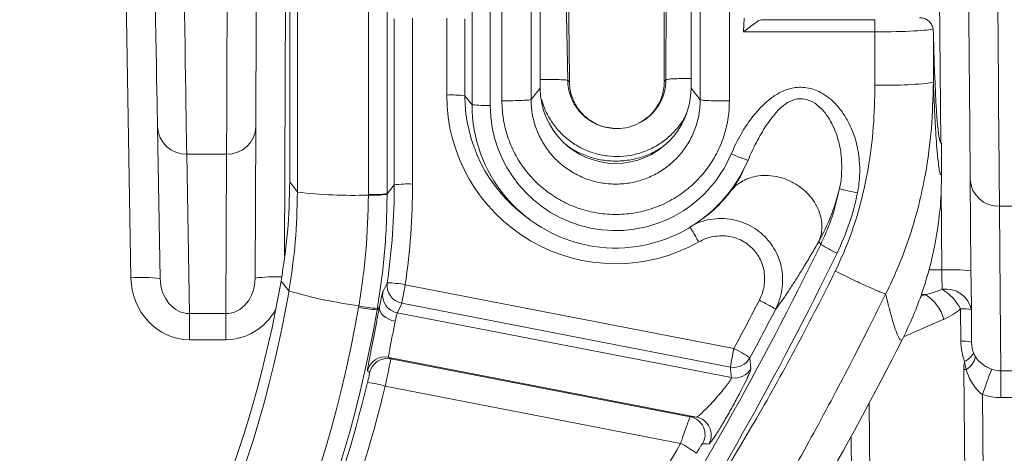
# Model space of a CAD drawing. Units: millimetres. Extents: x -3 to 1410, y 0 to 980.
# Drawn here: x 215 to 236, y 877 to 886 of the extents above; entities that cross this region are included whole.
import ezdxf

# ---------------------------------------------------------------- set-up
doc = ezdxf.new("R2010")
doc.units = ezdxf.units.MM
doc.header["$LTSCALE"] = 3.5
doc.layers.add('AM_8', color=1, linetype='Continuous', lineweight=25)

# ---------------------------------------------------------------- blocks, each defined once
blk = doc.blocks.new('A$C07FC5F33')
at = {"color": 8, "linetype": 'Continuous', "lineweight": 15}
for p, q in [((161.935, 56.737), (161.352, 90.151)), ((165.554, 58.599), (165.554, 64.849)), ((167.095, 58.547), (167.095, 64.782)), ((167.503, 64.798), (167.503, 58.563)), ((169.349, 60.499), (169.349, 64.798)), ((169.745, 64.782), (169.745, 60.482)), ((169.996, 60.584), (169.996, 64.782)), ((170.631, 64.808), (170.631, 60.611)), ((174.307, 60.606), (174.307, 64.808)), ((174.942, 64.782), (174.942, 60.579)), ((165.3, 63.868), (165.271, 57.214)), ((165.385, 63.79), (165.385, 58.824)), ((170.831, 60.861), (170.831, 63.79)), ((171.379, 63.868), (171.428, 61.027)), ((173.562, 61.043), (173.575, 63.868)), ((174.107, 63.824), (174.107, 60.857)), ((179.533, 59.667), (179.503, 63.109)), ((167.658, 58.757), (167.658, 62.364)), ((168.055, 62.381), (168.055, 58.774)), ((168.797, 60.71), (168.797, 62.381)), ((169.194, 62.364), (169.194, 60.693)), ((175.25, 62.083), (175.261, 62.383)), ((175.628, 62.347), (178.105, 62.347)), ((178.105, 62.347), (178.105, 62.083)), ((178.105, 62.083), (175.25, 62.083)), ((178.105, 60.927), (178.105, 62.083)), ((179.374, 62.007), (179.366, 62.147)), ((179.374, 62.007), (179.374, 60.98)), ((171.428, 61.027), (171.462, 60.994)), ((170.631, 60.611), (170.831, 60.861)), ((174.107, 60.857), (174.307, 60.606)), ((169.349, 60.499), (169.194, 60.693)), ((162.57, 56.721), (162.513, 60.011)), ((164.648, 60.019), (164.634, 56.729)), ((179.533, 59.666), (179.553, 59.666)), ((179.553, 58.97), (179.553, 59.666)), ((163.147, 59.425), (164.013, 59.425)), ((163.147, 59.425), (163.208, 55.956)), ((163.998, 55.956), (164.013, 59.425)), ((167.503, 58.563), (167.658, 58.757)), ((179.557, 56.905), (179.541, 58.693)), ((167.095, 58.532), (167.095, 58.547)), ((167.503, 58.563), (167.503, 58.549)), ((182.242, 58.292), (180.81, 58.292)), ((170.503, 58.076), (170.596, 58.006)), ((174.342, 58.006), (174.406, 58.054)), ((176.925, 57.462), (176.884, 57.521)), ((179.275, 56.905), (179.557, 56.905)), ((167.898, 56.585), (175.038, 55.198)), ((179.098, 56.327), (179.197, 56.37)), ((179.197, 56.37), (179.113, 56.37)), ((166.884, 56.092), (166.889, 56.122)), ((167.286, 56.039), (167.337, 56.095)), ((167.291, 56.07), (167.286, 56.039)), ((174.963, 54.793), (167.822, 56.18)), ((163.208, 55.956), (163.998, 55.956)), ((163.208, 55.956), (163.208, 55.387)), ((163.998, 55.956), (163.998, 55.387)), ((167.724, 55.973), (174.985, 54.563)), ((179.972, 55.356), (179.966, 56.06)), ((179.598, 55.832), (178.726, 55.451)), ((163.998, 55.387), (163.208, 55.387)), ((174.226, 53.706), (167.537, 55.005)), ((175.41, 54.763), (175.387, 54.994)), ((167.585, 54.976), (174.092, 53.712)), ((180.332, 20.785), (180.035, 54.738)), ((180.841, 54.709), (182.267, 54.709)), ((180.841, 54.128), (180.841, 54.709)), ((173.882, 53.134), (167.462, 54.38)), ((180.442, 54.196), (180.733, 20.782)), ((177.979, 54.011), (178.269, 20.842)), ((182.267, 54.128), (180.841, 54.128)), ((177.867, 20.845), (177.584, 53.28))]:
    blk.add_line(p, q, dxfattribs=at)
at = {"color": 8, "linetype": 'Continuous', "lineweight": 15, "flags": 128}
for points in [[(180.175, 58.869), (180.173, 59.089), (180.171, 59.337), (180.168, 59.611), (180.166, 59.91), (180.163, 60.234), (180.16, 60.581), (180.156, 60.951), (180.153, 61.341), (180.149, 61.751), (180.146, 62.179), (180.142, 62.624), (180.138, 63.084), (180.134, 63.558), (180.129, 64.044), (180.125, 64.539), (180.121, 65.044), (180.116, 65.555), (180.112, 66.072)], [(180.747, 66.008), (180.751, 65.484), (180.755, 64.965), (180.759, 64.451), (180.764, 63.946), (180.768, 63.451), (180.772, 62.966), (180.775, 62.495), (180.779, 62.037), (180.783, 61.594), (180.786, 61.169), (180.789, 60.761), (180.793, 60.373), (180.796, 60.006), (180.798, 59.66), (180.801, 59.337), (180.804, 59.038), (180.806, 58.763), (180.808, 58.514), (180.81, 58.292)], [(162.513, 60.011), (162.51, 60.169), (162.507, 60.355), (162.503, 60.569), (162.499, 60.808), (162.494, 61.072), (162.489, 61.36), (162.484, 61.669), (162.478, 61.999), (162.472, 62.346), (162.465, 62.71), (162.459, 63.089), (162.452, 63.48), (162.445, 63.881)], [(164.665, 63.889), (164.663, 63.488), (164.662, 63.097), (164.66, 62.719), (164.659, 62.355), (164.657, 62.007), (164.656, 61.678), (164.654, 61.368), (164.653, 61.081), (164.652, 60.816), (164.651, 60.577), (164.65, 60.363), (164.649, 60.177), (164.648, 60.019)], [(163.08, 63.725), (163.086, 63.311), (163.093, 62.906), (163.099, 62.513), (163.105, 62.134), (163.111, 61.77), (163.116, 61.422), (163.121, 61.093), (163.126, 60.784), (163.131, 60.497), (163.135, 60.232), (163.139, 59.992), (163.142, 59.776), (163.145, 59.587), (163.147, 59.425)], [(164.013, 59.425), (164.014, 59.587), (164.015, 59.776), (164.016, 59.992), (164.017, 60.232), (164.018, 60.497), (164.019, 60.784), (164.02, 61.093), (164.021, 61.422), (164.023, 61.77), (164.024, 62.134), (164.025, 62.513), (164.027, 62.906), (164.029, 63.311), (164.03, 63.725)], [(180.205, 55.337), (180.199, 56.112), (180.191, 56.96), (180.183, 57.879), (180.175, 58.869)], [(165.385, 58.824), (165.496, 58.675), (165.554, 58.599)], [(180.81, 58.292), (180.818, 57.286), (180.826, 56.354), (180.834, 55.494), (180.841, 54.709)], [(179.564, 56.484), (179.563, 56.575), (179.561, 56.678), (179.559, 56.789), (179.557, 56.905)], [(165.37, 56.45), (165.312, 56.522), (165.199, 56.66)], [(167.337, 56.095), (167.337, 56.048), (167.352, 56), (167.381, 55.953), (167.423, 55.909), (167.475, 55.869), (167.537, 55.835), (167.605, 55.808), (167.679, 55.789)], [(167.123, 54.676), (167.105, 54.687), (167.075, 54.704)], [(174.494, 53.12), (174.444, 53.122), (174.36, 53.125)]]:
    blk.add_lwpolyline(points, dxfattribs=at)
at = {"color": 8, "linetype": 'Continuous', "lineweight": 15}
for centre, radius, start, end in [((172.511, 61.041), 1.052, 296.803, 0.0789), ((172.469, 60.86), 1.638, 179.9731, 359.8874), ((178.407, 68.84), 7.919, 267.8115, 277.0124), ((168.891, 58.233), 2.478, 82.9934, 92.1824), ((172.469, 60.712), 3.672, 180.043, 299.4548), ((172.465, 60.693), 3.271, 180.0077, 233.1485), ((169.651, 62.957), 2.477, 262.9908, 272.185), ((172.469, 60.502), 3.121, 180.0524, 337.2016), ((172.469, 60.485), 2.724, 180.0512, 337.2028), ((163.128, 60.041), 0.616, 182.7982, 271.8262), ((164.032, 60.041), 0.617, 268.2496, 357.9231), ((180.784, 58.901), 0.61, 183.0103, 272.3965), ((152.722, 58.757), 14.936, 351.7924, 360), ((167.96, 56.299), 2.476, 87.8149, 97.0093), ((152.722, 58.774), 15.333, 351.7926, 360), ((166.773, 68.908), 10.381, 263.2568, 271.78), ((167.194, 61.111), 2.567, 267.7828, 276.9061), ((167.197, 61.095), 2.565, 267.7243, 276.8538), ((110.838, 89.593), 73.485, 327.20841, 334.07153), ((178.479, 59.952), 2.935, 238.0355, 245.9312), ((110.838, 89.576), 73.881, 327.20841, 334.07154), ((162.157, 53.084), 3.66, 83.5236, 93.4777), ((165.071, 53.326), 3.431, 87.6693, 97.3119), ((179.747, 53.248), 3.662, 83.0248, 92.9781), ((140.209, 60.992), 25.363, 325.3596, 350.1666), ((167.898, 56.57), 0.397, 172.0117, 258.9228), ((167.455, 54.177), 2.449, 79.5881, 88.8317), ((183.036, 53.549), 15.44, 168.6608, 170.19), ((140.208, 60.782), 25.533, 320.4589, 350.2305), ((168.4, 66.808), 10.792, 253.6941, 261.9518), ((167.8, 56.363), 0.397, 171.5674, 258.9223), ((178.757, 55.623), 0.867, 13.9167, 59.4945), ((179.646, 55.925), 0.566, 11.8649, 98.2916), ((178.994, 55.543), 1.101, 28.0547, 58.8087), ((140.209, 60.716), 27.072, 319.9701, 350.1656), ((167.415, 58.575), 2.539, 257.9349, 267.0917), ((167.415, 58.608), 2.541, 258.0581, 267.209), ((110.859, 89.791), 72.908, 331.67494, 332.60753), ((140.21, 60.733), 27.48, 319.9701, 350.1656), ((110.845, 89.782), 73.321, 331.67516, 332.60753), ((180.009, 55.162), 0.899, 77.7558, 92.7424), ((110.83, 89.86), 76.12, 321.16621, 333.06826), ((180.015, 54.458), 0.899, 77.7558, 92.7424), ((167.462, 54.616), 0.397, 79.037, 167.0994), ((190.161, 52.165), 15.424, 168.66, 170.1908), ((175.038, 55.184), 0.398, 259.0786, 331.4508), ((173.693, 52.502), 3.013, 55.7863, 63.488), ((179.91, 55.257), 0.368, 292.6039, 335.6505), ((179.833, 55.135), 0.473, 302.6853, 345.2605), ((167.509, 54.586), 0.397, 79.038, 166.8776), ((175.061, 54.953), 0.398, 259.0776, 331.3717), ((180.239, 62.321), 7.585, 268.4647, 268.8629), ((197.278, 48.404), 17.805, 159.1315, 161.0155), ((140.218, 60.924), 27.626, 338.5081, 346.4605), ((140.217, 60.941), 28.024, 338.5084, 346.4604), ((166.796, 52.014), 2.458, 74.2683, 83.4403), ((174.015, 53.323), 0.397, 330.1908, 78.8982), ((174.15, 53.317), 0.397, 330.3016, 78.8996), ((110.83, 89.807), 72.941, 325.58262, 329.81604), ((172.416, 50.424), 3.081, 54.0493, 61.5903)]:
    blk.add_arc(centre, radius, start, end, dxfattribs=at)
for centre, major_axis, ratio, start_param, end_param in [((178.105, 62.156), (-1.27, 0), 0.05757, 1.570796, 3.023592), ((179.553, 66.059), (-0.01, -6.399), 0.034887, 5.398196, 6.326872), ((163.205, 56.76), (0.022, -1.373), 0.924743, 4.714188, 6.268584), ((163.205, 56.732), (0.013, -0.777), 0.817603, 4.713779, 6.268175), ((163.999, 56.732), (-0.003, -0.777), 0.817638, 0.003753, 1.570449), ((178.408, 56.933), (-1.557, 0.039), 0.407009, 2.111594, 2.417355), ((156.016, 90.034), (-4.263, -48.577), 0.406851, 0.830072, 0.836023), ((163.999, 56.76), (-0.005, -1.373), 0.924759, 0.00365, 1.031357), ((178.81, 56.958), (-1.55, 0.189), 0.810357, 2.199766, 2.505527), ((133.983, 55.598), (-37.25, 5.219), 0.232908, 3.621583, 3.62452), ((97.28, -19.759), (-16.797, -191.386), 0.406851, 2.005044, 2.00635), ((131.136, 86.198), (-120.801, 16.924), 0.232908, 1.966761, 1.967951)]:
    blk.add_ellipse(centre, major_axis=major_axis, ratio=ratio, start_param=start_param, end_param=end_param, dxfattribs=at)
for points, knots in [([(171.462, 60.994), (171.463, 60.994), (171.463, 60.994), (171.464, 61.002), (171.464, 61.013), (171.464, 61.03), (171.464, 61.051), (171.464, 61.078), (171.464, 61.109), (171.464, 61.145), (171.464, 61.186), (171.464, 61.232), (171.463, 61.359), (171.461, 61.619), (171.455, 62.106), (171.446, 62.695), (171.438, 63.222), (171.432, 63.617), (171.428, 63.858), (171.424, 64.104), (171.42, 64.352), (171.416, 64.604), (171.413, 64.773), (171.411, 64.858)], [0, 0, 0, 0, 0.023027, 0.045922, 0.068714, 0.091432, 0.114106, 0.136765, 0.15944, 0.182159, 0.204952, 0.227849, 0.250879, 0.376044, 0.501284, 0.626101, 0.751, 0.792777, 0.834206, 0.875465, 0.916731, 0.958184, 1, 1, 1, 1]), ([(173.53, 64.895), (173.53, 64.848), (173.529, 64.755), (173.529, 64.616), (173.528, 64.479), (173.527, 64.342), (173.527, 64.206), (173.526, 64.07), (173.526, 63.936), (173.525, 63.803), (173.525, 63.671), (173.525, 63.54), (173.524, 63.216), (173.522, 62.72), (173.522, 62.126), (173.522, 61.635), (173.523, 61.355), (173.524, 61.205), (173.525, 61.131), (173.525, 61.074), (173.526, 61.034), (173.527, 61.01), (173.528, 61.008), (173.528, 61.007)], [0, 0, 0, 0, 0.022809, 0.045491, 0.068073, 0.090585, 0.113056, 0.135516, 0.157992, 0.180516, 0.203115, 0.225818, 0.248655, 0.373464, 0.498359, 0.623586, 0.748949, 0.791089, 0.832865, 0.874458, 0.916056, 0.957842, 1, 1, 1, 1]), ([(175.25, 62.083), (175.251, 62.083), (175.296, 62.118), (175.386, 62.189), (175.499, 62.275), (175.583, 62.332), (175.614, 62.342), (175.628, 62.347)], [0, 0, 0, 0, 0.005122, 0.313208, 0.616443, 0.83009, 1, 1, 1, 1]), ([(179.071, 62.39), (179.101, 62.387), (179.161, 62.382), (179.243, 62.343), (179.312, 62.285), (179.354, 62.215), (179.363, 62.167), (179.366, 62.147)], [0, 0, 0, 0, 0.194372, 0.387988, 0.601835, 0.83535, 1, 1, 1, 1]), ([(171.428, 61.027), (171.418, 61.031), (171.398, 61.038), (171.251, 61.044), (171.053, 61.047), (170.901, 61.045), (170.831, 61.044)], [0, 0, 0, 0, 0.260258, 0.520509, 0.780765, 1, 1, 1, 1]), ([(171.428, 61.027), (171.428, 61.027), (171.432, 60.998), (171.431, 60.908), (171.463, 60.761), (171.524, 60.591), (171.614, 60.435), (171.729, 60.295), (171.866, 60.178), (172.02, 60.084), (172.188, 60.02), (172.338, 59.984), (172.432, 59.983), (172.465, 59.983)], [0, 0, 0, 0, 0.000018, 0.054913, 0.165601, 0.276287, 0.386793, 0.497299, 0.60767, 0.718039, 0.828372, 0.938707, 1, 1, 1, 1]), ([(171.462, 60.994), (171.465, 60.948), (171.471, 60.85), (171.507, 60.698), (171.572, 60.535), (171.677, 60.37), (171.826, 60.213), (172.02, 60.087), (172.189, 60.013), (172.291, 60.003), (172.311, 60.001)], [0, 0, 0, 0, 0.096957, 0.206481, 0.329689, 0.467197, 0.618767, 0.782915, 0.956665, 1, 1, 1, 1]), ([(173.128, 60.201), (173.144, 60.212), (173.219, 60.261), (173.32, 60.382), (173.425, 60.547), (173.488, 60.711), (173.522, 60.864), (173.526, 60.961), (173.528, 61.007)], [0, 0, 0, 0, 0.059369, 0.289781, 0.498816, 0.686112, 0.852611, 1, 1, 1, 1]), ([(173.528, 61.007), (173.531, 61.011), (173.536, 61.019), (173.545, 61.028), (173.554, 61.036), (173.56, 61.041), (173.562, 61.043)], [0, 0, 0, 0, 0.215804, 0.474783, 0.776937, 1, 1, 1, 1]), ([(173.562, 61.043), (173.572, 61.046), (173.592, 61.053), (173.739, 61.062), (173.921, 61.067), (174.055, 61.067), (174.107, 61.067)], [0, 0, 0, 0, 0.275706, 0.551403, 0.827112, 1, 1, 1, 1]), ([(174.981, 59.429), (175.013, 59.503), (175.111, 59.724), (175.315, 60.073), (175.568, 60.393), (175.811, 60.618), (176.033, 60.769), (176.255, 60.857), (176.46, 60.881), (176.62, 60.872), (176.776, 60.833), (176.935, 60.764), (177.093, 60.662), (177.259, 60.512), (177.415, 60.319), (177.577, 60.042), (177.706, 59.692), (177.772, 59.3), (177.779, 58.925), (177.743, 58.694), (177.724, 58.579)], [0, 0, 0, 0, 0.046935, 0.141378, 0.235639, 0.28508, 0.334399, 0.391793, 0.423003, 0.454207, 0.485248, 0.516318, 0.555354, 0.594441, 0.647074, 0.69977, 0.781576, 0.863478, 0.931737, 1, 1, 1, 1]), ([(177.243, 56.878), (177.325, 57.056), (177.531, 57.5), (177.776, 58.245), (177.971, 59.115), (178.085, 60.012), (178.098, 60.622), (178.105, 60.927)], [0, 0, 0, 0, 0.140819, 0.351406, 0.562062, 0.780993, 1, 1, 1, 1]), ([(179.374, 60.98), (179.365, 60.647), (179.348, 59.981), (179.228, 59.09), (179.063, 58.313), (178.87, 57.648), (178.634, 57), (178.435, 56.586), (178.337, 56.381)], [0, 0, 0, 0, 0.210142, 0.420231, 0.565548, 0.711032, 0.856307, 1, 1, 1, 1]), ([(179.374, 60.98), (179.379, 60.86), (179.389, 60.604), (179.406, 60.247), (179.425, 59.907), (179.445, 59.61), (179.466, 59.364), (179.487, 59.175), (179.508, 59.043), (179.53, 58.966), (179.545, 58.969), (179.553, 58.97)], [0, 0, 0, 0, 0.098717, 0.211381, 0.324028, 0.439279, 0.55451, 0.663909, 0.773294, 0.88665, 1, 1, 1, 1]), ([(169.996, 60.584), (170.078, 60.584), (170.24, 60.585), (170.447, 60.591), (170.595, 60.6), (170.619, 60.607), (170.631, 60.611)], [0, 0, 0, 0, 0.249999, 0.500002, 0.749999, 1, 1, 1, 1]), ([(174.942, 60.579), (174.939, 60.493), (174.932, 60.268), (174.86, 59.91), (174.716, 59.518), (174.505, 59.157), (174.238, 58.836), (173.919, 58.565), (173.56, 58.35), (173.17, 58.2), (172.76, 58.116), (172.341, 58.103), (171.926, 58.16), (171.526, 58.286), (171.153, 58.477), (170.818, 58.729), (170.529, 59.032), (170.296, 59.38), (170.125, 59.762), (170.017, 60.167), (170.003, 60.445), (169.996, 60.584)], [0, 0, 0, 0, 0.033362, 0.086987, 0.140611, 0.194236, 0.247861, 0.301516, 0.355171, 0.408873, 0.462575, 0.516319, 0.570064, 0.623828, 0.677592, 0.731345, 0.785098, 0.838823, 0.892548, 0.946274, 1, 1, 1, 1]), ([(170.631, 60.611), (170.631, 60.611), (170.631, 60.507), (170.649, 60.301), (170.726, 59.999), (170.854, 59.716), (171.027, 59.457), (171.242, 59.231), (171.491, 59.044), (171.769, 58.902), (172.066, 58.808), (172.374, 58.766), (172.686, 58.775), (172.99, 58.838), (173.281, 58.95), (173.547, 59.109), (173.784, 59.311), (173.982, 59.549), (174.139, 59.817), (174.247, 60.108), (174.299, 60.375), (174.307, 60.542), (174.307, 60.606), (174.307, 60.606)], [0, 0, 0, 0, 0.000005, 0.053737, 0.107468, 0.161215, 0.21496, 0.268737, 0.322515, 0.376297, 0.430078, 0.483826, 0.537573, 0.591261, 0.644949, 0.698581, 0.752213, 0.805815, 0.859416, 0.913028, 0.966639, 0.999995, 1, 1, 1, 1]), ([(174.016, 60.321), (174.004, 60.295), (173.954, 60.18), (173.823, 60), (173.626, 59.791), (173.394, 59.619), (173.136, 59.489), (172.861, 59.403), (172.575, 59.366), (172.287, 59.376), (172.006, 59.435), (171.738, 59.54), (171.492, 59.689), (171.273, 59.876), (171.091, 60.099), (170.946, 60.344), (170.887, 60.523), (170.858, 60.611)], [0, 0, 0, 0, 0.021308, 0.091536, 0.161733, 0.23193, 0.302051, 0.372171, 0.442209, 0.512247, 0.582233, 0.652219, 0.722201, 0.792185, 0.862216, 0.932247, 1, 1, 1, 1]), ([(174.942, 60.579), (174.861, 60.58), (174.698, 60.581), (174.491, 60.587), (174.343, 60.595), (174.319, 60.603), (174.307, 60.606)], [0, 0, 0, 0, 0.25, 0.5, 0.749998, 1, 1, 1, 1]), ([(177.335, 58.674), (177.335, 58.674), (177.359, 58.767), (177.381, 58.964), (177.388, 59.276), (177.346, 59.605), (177.259, 59.9), (177.146, 60.138), (177.037, 60.304), (176.919, 60.436), (176.778, 60.55), (176.606, 60.629), (176.449, 60.632), (176.303, 60.6), (176.155, 60.521), (175.998, 60.38), (175.818, 60.164), (175.624, 59.869), (175.46, 59.554), (175.374, 59.358), (175.347, 59.293), (175.347, 59.293)], [0, 0, 0, 0, 0.000007, 0.06993, 0.139853, 0.223321, 0.306705, 0.358961, 0.411147, 0.447983, 0.484736, 0.539302, 0.578153, 0.59271, 0.644528, 0.693943, 0.743548, 0.846031, 0.948656, 0.999993, 1, 1, 1, 1]), ([(172.311, 60.001), (172.375, 59.991), (172.522, 59.967), (172.753, 60.003), (172.968, 60.08), (173.081, 60.166), (173.128, 60.201)], [0, 0, 0, 0, 0.221114, 0.512871, 0.796093, 1, 1, 1, 1]), ([(171.4, 59.624), (171.431, 59.599), (171.543, 59.512), (171.768, 59.405), (172.062, 59.309), (172.373, 59.266), (172.683, 59.275), (172.989, 59.338), (173.262, 59.439), (173.421, 59.541), (173.491, 59.585)], [0, 0, 0, 0, 0.05386, 0.191061, 0.33224, 0.469351, 0.610442, 0.747401, 0.888339, 1, 1, 1, 1]), ([(174.975, 58.624), (175.045, 58.723), (175.182, 58.916), (175.292, 59.17), (175.346, 59.293)], [0, 0, 0, 0, 0.515518, 1, 1, 1, 1]), ([(175.346, 59.293), (175.339, 59.293), (175.326, 59.295), (175.24, 59.325), (175.121, 59.371), (175.027, 59.41), (174.98, 59.429)], [0, 0, 0, 0, 0.249998, 0.500001, 0.750002, 1, 1, 1, 1]), ([(174.975, 58.624), (175.002, 58.655), (175.058, 58.721), (175.169, 58.807), (175.309, 58.883), (175.48, 58.94), (175.681, 58.966), (175.903, 58.954), (176.136, 58.897), (176.361, 58.793), (176.563, 58.65), (176.727, 58.479), (176.846, 58.294), (176.919, 58.108), (176.953, 57.934), (176.953, 57.777), (176.93, 57.64), (176.899, 57.56), (176.884, 57.521)], [0, 0, 0, 0, 0.044865, 0.094902, 0.150422, 0.211518, 0.277944, 0.349023, 0.423577, 0.5, 0.576422, 0.650978, 0.722056, 0.788484, 0.849579, 0.905098, 0.955135, 1, 1, 1, 1]), ([(179.553, 58.97), (179.548, 58.75), (179.537, 58.311), (179.451, 57.65), (179.312, 56.993), (179.129, 56.393), (178.923, 55.855), (178.77, 55.541), (178.694, 55.383)], [0, 0, 0, 0, 0.177007, 0.354014, 0.536162, 0.718312, 0.858847, 1, 1, 1, 1]), ([(165.199, 56.66), (165.253, 57.018), (165.362, 57.735), (165.378, 58.46), (165.385, 58.824)], [0, 0, 0, 0, 0.498161, 1, 1, 1, 1]), ([(177.335, 58.674), (177.277, 58.468), (177.16, 58.052), (176.977, 57.7), (176.884, 57.521)], [0, 0, 0, 0, 0.494534, 1, 1, 1, 1]), ([(176.925, 57.462), (176.98, 57.582), (177.091, 57.823), (177.232, 58.228), (177.298, 58.516), (177.335, 58.674)], [0, 0, 0, 0, 0.309424, 0.620762, 1, 1, 1, 1]), ([(177.335, 58.674), (177.342, 58.67), (177.357, 58.663), (177.448, 58.639), (177.574, 58.61), (177.674, 58.589), (177.724, 58.579)], [0, 0, 0, 0, 0.250003, 0.499999, 0.750002, 1, 1, 1, 1]), ([(165.37, 56.45), (165.423, 56.805), (165.53, 57.517), (165.546, 58.238), (165.554, 58.599)], [0, 0, 0, 0, 0.498184, 1, 1, 1, 1]), ([(166.889, 56.122), (166.948, 56.519), (167.068, 57.318), (167.086, 58.126), (167.095, 58.532)], [0, 0, 0, 0, 0.496677, 1, 1, 1, 1]), ([(167.503, 58.549), (167.494, 58.13), (167.475, 57.3), (167.352, 56.478), (167.291, 56.07)], [0, 0, 0, 0, 0.503323, 1, 1, 1, 1]), ([(174.411, 58.06), (174.423, 58.068), (174.51, 58.129), (174.711, 58.304), (174.885, 58.514), (174.975, 58.624)], [0, 0, 0, 0, 0.066819, 0.516072, 1, 1, 1, 1]), ([(177.724, 58.579), (177.724, 58.579), (177.679, 58.355), (177.562, 57.906), (177.376, 57.484), (177.282, 57.272)], [0, 0, 0, 0, 0.000288, 0.496137, 1, 1, 1, 1]), ([(174.079, 57.843), (174.079, 57.843), (174.145, 57.881), (174.294, 57.949), (174.524, 58.01), (174.766, 58.03), (175.003, 58.009), (175.234, 57.945), (175.443, 57.846), (175.631, 57.713), (175.787, 57.556), (175.915, 57.375), (176.011, 57.181), (176.074, 56.971), (176.103, 56.753), (176.095, 56.529), (176.052, 56.288), (175.981, 56.134), (175.945, 56.048), (175.945, 56.048)], [0, 0, 0, 0, 0.000009, 0.067783, 0.137572, 0.205874, 0.276329, 0.342956, 0.411682, 0.475214, 0.540613, 0.602096, 0.665256, 0.726955, 0.790285, 0.854107, 0.919655, 0.999992, 1, 1, 1, 1]), ([(174.079, 57.843), (174.083, 57.839), (174.09, 57.83), (174.136, 57.756), (174.199, 57.647), (174.249, 57.559), (174.274, 57.515)], [0, 0, 0, 0, 0.250002, 0.500002, 0.750001, 1, 1, 1, 1]), ([(175.593, 56.247), (175.62, 56.309), (175.691, 56.468), (175.723, 56.749), (175.662, 57.059), (175.504, 57.331), (175.3, 57.503), (175.104, 57.595), (174.941, 57.638), (174.769, 57.653), (174.598, 57.636), (174.429, 57.593), (174.327, 57.541), (174.274, 57.515)], [0, 0, 0, 0, 0.081167, 0.211247, 0.335892, 0.459187, 0.586434, 0.652766, 0.721273, 0.78996, 0.860813, 0.929421, 1, 1, 1, 1]), ([(176.884, 57.521), (176.831, 57.431), (176.721, 57.242), (176.564, 56.981), (176.413, 56.737), (176.273, 56.516), (176.145, 56.324), (176.032, 56.161), (175.973, 56.085), (175.945, 56.048)], [0, 0, 0, 0, 0.143825, 0.299855, 0.446964, 0.585269, 0.733683, 0.871699, 1, 1, 1, 1]), ([(172.945, 49.563), (173.092, 49.78), (173.394, 50.228), (173.84, 50.91), (174.283, 51.605), (174.712, 52.297), (175.128, 52.987), (175.707, 53.977), (176.428, 55.265), (176.974, 56.345), (177.243, 56.878)], [0, 0, 0, 0, 0.092636, 0.190829, 0.287885, 0.383817, 0.47864, 0.572371, 0.789068, 1, 1, 1, 1]), ([(178.337, 56.381), (178.317, 56.387), (178.277, 56.401), (178.184, 56.44), (178.068, 56.49), (177.93, 56.552), (177.774, 56.623), (177.605, 56.703), (177.426, 56.789), (177.304, 56.848), (177.243, 56.878)], [0, 0, 0, 0, 0.125, 0.249999, 0.375, 0.499999, 0.625, 0.749998, 0.874999, 1, 1, 1, 1]), ([(167.408, 56.421), (167.419, 56.444), (167.448, 56.505), (167.481, 56.573), (167.502, 56.618), (167.505, 56.625)], [0, 0, 0, 0, 0.339905, 0.903189, 1, 1, 1, 1]), ([(167.337, 56.095), (167.35, 56.165), (167.378, 56.305), (167.399, 56.397), (167.406, 56.415), (167.408, 56.421)], [0, 0, 0, 0, 0.410386, 0.823882, 1, 1, 1, 1]), ([(178.337, 56.381), (178.22, 56.145), (177.98, 55.661), (177.602, 54.921), (177.199, 54.15), (176.781, 53.372), (176.388, 52.659), (176.052, 52.064), (175.762, 51.558), (175.475, 51.066), (175.156, 50.529), (174.805, 49.949), (174.424, 49.333), (174.031, 48.711), (173.627, 48.085), (173.23, 47.484), (172.846, 46.914), (172.5, 46.41), (172.17, 45.938), (171.813, 45.436), (171.339, 44.783), (170.765, 44.013), (170.13, 43.185), (169.708, 42.657), (169.504, 42.401)], [0, 0, 0, 0, 0.047661, 0.09774, 0.150239, 0.205158, 0.25761, 0.29775, 0.328862, 0.363259, 0.40094, 0.441907, 0.486159, 0.532156, 0.575161, 0.621133, 0.662581, 0.699504, 0.731902, 0.766835, 0.811172, 0.877815, 0.940758, 1, 1, 1, 1]), ([(178.694, 55.383), (178.694, 55.383), (178.683, 55.372), (178.657, 55.376), (178.608, 55.453), (178.549, 55.605), (178.482, 55.819), (178.411, 56.077), (178.362, 56.279), (178.337, 56.381)], [0, 0, 0, 0, 0.001714, 0.174072, 0.346432, 0.52277, 0.699115, 0.84928, 1, 1, 1, 1]), ([(167.075, 54.704), (167.075, 54.715), (167.075, 54.737), (167.102, 54.887), (167.144, 55.108), (167.198, 55.382), (167.255, 55.677), (167.303, 55.922), (167.328, 56.048), (167.337, 56.095)], [0, 0, 0, 0, 0.153188, 0.305874, 0.457805, 0.609137, 0.760249, 0.911603, 1, 1, 1, 1]), ([(175.945, 56.049), (175.938, 56.054), (175.925, 56.065), (175.843, 56.113), (175.728, 56.177), (175.638, 56.224), (175.593, 56.247)], [0, 0, 0, 0, 0.250006, 0.500005, 0.750003, 1, 1, 1, 1]), ([(167.724, 55.973), (167.722, 55.97), (167.717, 55.96), (167.703, 55.908), (167.687, 55.828), (167.679, 55.789)], [0, 0, 0, 0, 0.17526, 0.587702, 1, 1, 1, 1]), ([(167.679, 55.789), (167.673, 55.763), (167.659, 55.692), (167.632, 55.554), (167.6, 55.388), (167.57, 55.234), (167.547, 55.11), (167.533, 55.024), (167.536, 55.012), (167.537, 55.005)], [0, 0, 0, 0, 0.088448, 0.240355, 0.392259, 0.544139, 0.696016, 0.847965, 1, 1, 1, 1]), ([(180.052, 54.917), (180.025, 54.986), (180.006, 55.058), (179.979, 55.204), (179.972, 55.28), (179.972, 55.356)], [0, 0, 0, 0, 0.5, 0.5, 1, 1, 1, 1]), ([(180.29, 55.015), (180.329, 54.952), (180.379, 54.9), (180.468, 54.833), (180.5, 54.813), (180.568, 54.777), (180.605, 54.76), (180.641, 54.747)], [0, 0, 0, 0, 0.5, 0.5, 0.75, 0.75, 1, 1, 1, 1]), ([(167.585, 54.976), (167.585, 54.973), (167.584, 54.967), (167.571, 54.904), (167.544, 54.77), (167.506, 54.589), (167.477, 54.45), (167.462, 54.38)], [0, 0, 0, 0, 0.112582, 0.334296, 0.556117, 0.77811, 1, 1, 1, 1]), ([(167.077, 54.456), (167.083, 54.482), (167.095, 54.533), (167.11, 54.6), (167.12, 54.649), (167.123, 54.673), (167.123, 54.675), (167.123, 54.676)], [0, 0, 0, 0, 0.22053, 0.441715, 0.663728, 0.886606, 1, 1, 1, 1]), ([(175.41, 54.763), (175.406, 54.745), (175.399, 54.709), (175.33, 54.552), (175.225, 54.338), (175.088, 54.077), (174.958, 53.841), (174.852, 53.658), (174.774, 53.525), (174.701, 53.405), (174.635, 53.302), (174.58, 53.221), (174.523, 53.141), (174.506, 53.129), (174.494, 53.12)], [0, 0, 0, 0, 0.103538, 0.207147, 0.312575, 0.422609, 0.537908, 0.597679, 0.657444, 0.717377, 0.777296, 0.835266, 0.893215, 1, 1, 1, 1]), ([(180.442, 54.196), (180.396, 54.228), (180.355, 54.266), (180.282, 54.348), (180.25, 54.392), (180.163, 54.532), (180.121, 54.632), (180.088, 54.737)], [0, 0, 0, 0, 0.25, 0.25, 0.5, 0.5, 1, 1, 1, 1]), ([(174.226, 53.706), (174.236, 53.711), (174.258, 53.72), (174.346, 53.796), (174.462, 53.911), (174.595, 54.052), (174.724, 54.199), (174.836, 54.336), (174.922, 54.449), (174.978, 54.533), (174.983, 54.553), (174.985, 54.563)], [0, 0, 0, 0, 0.10277, 0.217449, 0.339897, 0.464179, 0.584225, 0.696692, 0.801456, 0.90156, 1, 1, 1, 1]), ([(173.882, 53.134), (173.896, 53.175), (173.932, 53.284), (173.989, 53.448), (174.041, 53.594), (174.079, 53.692), (174.087, 53.705), (174.092, 53.712)], [0, 0, 0, 0, 0.135434, 0.359397, 0.574292, 0.785617, 1, 1, 1, 1]), ([(174.36, 53.125), (174.357, 53.123), (174.351, 53.118), (174.326, 53.083), (174.292, 53.031), (174.256, 52.972), (174.233, 52.933), (174.225, 52.918)], [0, 0, 0, 0, 0.208757, 0.417502, 0.633441, 0.861518, 1, 1, 1, 1])]:
    blk.add_open_spline(points, degree=3, knots=knots, dxfattribs=at)
for points in [[(180.205, 55.337), (180.206, 55.26), (180.218, 55.179), (180.246, 55.105)], [(180.246, 55.105), (180.258, 55.073), (180.273, 55.043), (180.29, 55.015)], [(180.035, 54.738), (180.035, 54.799), (180.04, 54.86), (180.052, 54.917)], [(180.088, 54.737), (180.072, 54.796), (180.06, 54.856), (180.052, 54.917)], [(180.641, 54.747), (180.705, 54.722), (180.772, 54.709), (180.841, 54.709)], [(180.841, 54.128), (180.704, 54.128), (180.571, 54.151), (180.442, 54.196)]]:
    blk.add_open_spline(points, degree=3, dxfattribs=at)
blk = doc.blocks.new('A$C7A124F23')
at = {"layer": 'AM_8'}
h = blk.add_hatch(dxfattribs=at)
h.set_pattern_fill('DOTS', color=8, scale=5, angle=45, style=0)
h.set_pattern_definition([(45, (-429.182, -179.97), (-2.80633, 8.41899), [0, -7.9375])])
h.paths.add_polyline_path([(198.502, 184), (-198.502, 184), (-198.502, 22.5), (198.502, 22.5)])

msp = doc.modelspace()

# ---------------------------------------------------------------- block references
msp.add_blockref('A$C07FC5F33', (55.396, 823.932))
at = {"xscale": 0.5, "yscale": 0.5, "zscale": 0.5}
msp.add_blockref('A$C7A124F23', (181.225, 828.972), dxfattribs=at)

doc.saveas('drawing.dxf')
